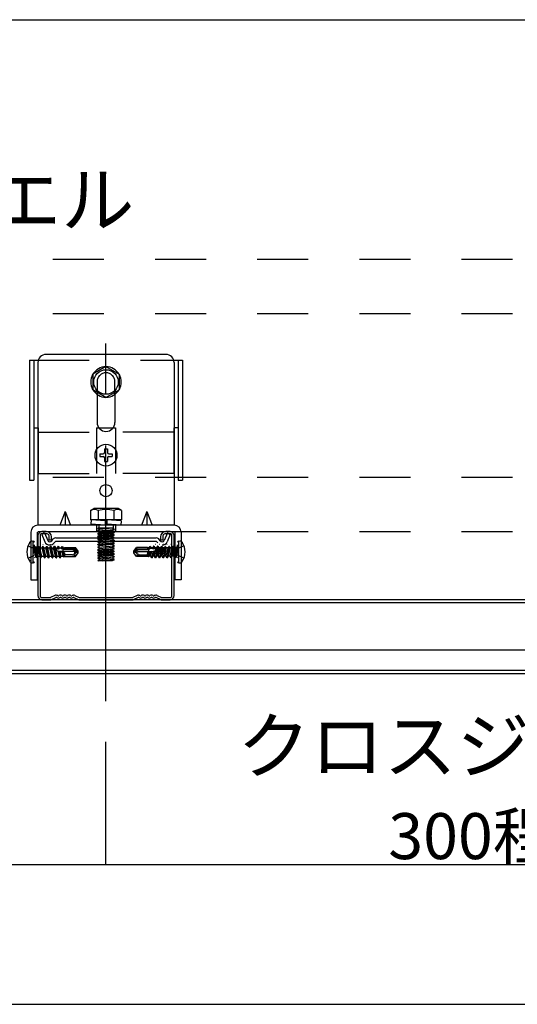
# Model space of a CAD drawing. Extents: x 5 to 415, y 6 to 292.
# Drawn here: x 140 to 152, y 36 to 60 of the extents above; entities that cross this region are included whole.
import ezdxf

# ---------------------------------------------------------------- set-up
doc = ezdxf.new("R2010")
doc.units = 0
doc.header["$MEASUREMENT"] = 0
for name, pattern in [('CENTER1', [10, 6.25, -1.25, 1.25, -1.25]), ('DASHED1', [2.5, 1.25, -1.25]), ('LONG3', [40, 37.5, -2.5])]:
    doc.linetypes.add(name, pattern=pattern)
for name, color, linetype in [('_3-0_中心線', 7, 'CONTINUOUS'), ('_3-1_吊り材', 7, 'CONTINUOUS'), ('_3-2_野縁受け', 7, 'CONTINUOUS'), ('_3-5_寸法', 7, 'CONTINUOUS'), ('_3-6_文字', 7, 'CONTINUOUS'), ('_3-9_躯体他', 7, 'CONTINUOUS'), ('_3-A_クリップ', 7, 'CONTINUOUS'), ('_3-C_ビス__アンカ__ボルト__強調図形', 7, 'CONTINUOUS'), ('_F-3_野縁', 7, 'CONTINUOUS')]:
    doc.layers.add(name, color=color, linetype=linetype)
doc.styles.get("Standard").update_dxf_attribs({"font": 'txt', "bigfont": 'bigfont.shx'})

msp = doc.modelspace()

# ---------------------------------------------------------------- linework, layer by layer
at = {"layer": '_3-0_中心線', "color": 4, "linetype": 'CENTER1'}
for q in [(141.646, 52.565), (141.646, 50.232)]:
    msp.add_line((141.646, 43.418), q, dxfattribs=at)
at = {"layer": '_3-1_吊り材', "color": 7, "linetype": 'Continuous'}
for p, q in [((139.979, 47.465), (139.979, 45.998)), ((140.033, 47.465), (140.033, 45.998)), ((140.179, 47.565), (140.079, 47.565)), ((140.179, 47.512), (140.079, 47.512)), ((143.213, 47.565), (143.113, 47.565)), ((143.213, 47.512), (143.113, 47.512)), ((143.259, 45.998), (143.259, 47.465)), ((143.313, 45.998), (143.313, 47.465)), ((140.259, 47.365), (140.259, 47.432)), ((140.259, 47.365), (140.313, 47.365)), ((140.313, 47.365), (140.313, 47.432)), ((142.979, 47.432), (142.979, 47.365)), ((142.979, 47.365), (143.033, 47.365)), ((143.033, 47.432), (143.033, 47.365)), ((140.079, 45.952), (140.284, 45.952)), ((140.079, 45.898), (140.3, 45.898)), ((140.396, 46), (140.292, 45.953)), ((140.3, 45.898), (140.418, 45.952)), ((140.441, 45.948), (140.436, 45.951)), ((140.469, 45.993), (140.464, 45.996)), ((140.49, 45.993), (140.494, 45.996)), ((140.518, 45.948), (140.522, 45.951)), ((140.548, 45.948), (140.543, 45.951)), ((140.575, 45.993), (140.571, 45.996)), ((140.596, 45.993), (140.601, 45.996)), ((140.624, 45.948), (140.629, 45.951)), ((140.654, 45.948), (140.65, 45.951)), ((140.682, 45.993), (140.678, 45.996)), ((140.703, 45.993), (140.708, 45.996)), ((140.731, 45.948), (140.735, 45.951)), ((140.761, 45.948), (140.756, 45.951)), ((140.789, 45.993), (140.784, 45.996)), ((140.81, 45.993), (140.814, 45.996)), ((140.838, 45.948), (140.842, 45.951)), ((140.861, 45.952), (140.979, 45.898)), ((140.883, 46), (140.986, 45.953)), ((140.979, 45.898), (142.313, 45.898)), ((140.994, 45.952), (142.298, 45.952)), ((142.409, 46), (142.306, 45.953)), ((142.431, 45.952), (142.313, 45.898)), ((142.454, 45.948), (142.45, 45.951)), ((142.482, 45.993), (142.478, 45.996)), ((142.503, 45.993), (142.508, 45.996)), ((142.531, 45.948), (142.535, 45.951)), ((142.561, 45.948), (142.556, 45.951)), ((142.589, 45.993), (142.584, 45.996)), ((142.61, 45.993), (142.614, 45.996)), ((142.638, 45.948), (142.642, 45.951)), ((142.668, 45.948), (142.663, 45.951)), ((142.695, 45.993), (142.691, 45.996)), ((142.716, 45.993), (142.721, 45.996)), ((142.744, 45.948), (142.749, 45.951)), ((142.774, 45.948), (142.77, 45.951)), ((142.802, 45.993), (142.798, 45.996)), ((142.823, 45.993), (142.828, 45.996)), ((142.851, 45.948), (142.855, 45.951)), ((142.992, 45.898), (142.874, 45.952)), ((142.896, 46), (143, 45.953)), ((142.992, 45.898), (143.213, 45.898)), ((143.007, 45.952), (143.213, 45.952))]:
    msp.add_line(p, q, dxfattribs=at)
for centre, radius, start, end in [((140.079, 47.465), 0.1, 90, 180), ((140.079, 47.465), 0.0467, 90, 180), ((140.179, 47.432), 0.133, 0, 90), ((140.179, 47.432), 0.08, 0, 90), ((143.113, 47.432), 0.133, 90, 180), ((143.113, 47.432), 0.08, 90, 180), ((143.213, 47.465), 0.1, 0, 90), ((143.213, 47.465), 0.0467, 0, 90), ((140.426, 45.934), 0.0733, 58.524, 114.4465), ((140.533, 45.934), 0.0733, 58.524, 121.4759), ((140.639, 45.934), 0.0733, 90, 121.4759), ((140.639, 45.934), 0.0733, 58.524, 90), ((140.746, 45.934), 0.0733, 58.524, 121.4759), ((140.853, 45.934), 0.0733, 65.5535, 121.4759), ((142.439, 45.934), 0.0733, 58.524, 114.4465), ((142.546, 45.934), 0.0733, 58.524, 121.4759), ((142.653, 45.934), 0.0733, 90, 121.4759), ((142.653, 45.934), 0.0733, 58.524, 90), ((142.759, 45.934), 0.0733, 58.524, 121.4759), ((142.866, 45.934), 0.0733, 65.5535, 121.4759), ((140.079, 45.998), 0.1, 180, 270), ((140.079, 45.998), 0.0467, 180, 270), ((140.284, 45.972), 0.02, 270, 294.4465), ((140.284, 45.972), 0.0733, 270, 294.4465), ((140.426, 45.934), 0.02, 58.524, 114.4465), ((140.479, 46.01), 0.0733, 238.524, 301.4759), ((140.479, 46.01), 0.02, 238.524, 301.4759), ((140.533, 45.934), 0.02, 58.524, 121.4759), ((140.586, 46.01), 0.0733, 238.524, 301.4759), ((140.586, 46.01), 0.02, 238.524, 301.4759), ((140.639, 45.934), 0.02, 90, 121.4759), ((140.639, 45.934), 0.02, 58.524, 90), ((140.693, 46.01), 0.0733, 238.524, 301.4759), ((140.693, 46.01), 0.02, 238.524, 301.4759), ((140.746, 45.934), 0.02, 58.524, 121.4759), ((140.799, 46.01), 0.0733, 238.524, 301.4759), ((140.799, 46.01), 0.02, 238.524, 301.4759), ((140.853, 45.934), 0.02, 65.5535, 121.4759), ((140.994, 45.972), 0.0733, 245.5535, 269.6159), ((140.994, 45.972), 0.02, 245.5535, 270), ((142.297, 45.972), 0.02, 270, 294.4465), ((142.297, 45.972), 0.0733, 270.384, 294.4465), ((142.439, 45.934), 0.02, 58.524, 114.4465), ((142.493, 46.01), 0.0733, 238.524, 301.4759), ((142.493, 46.01), 0.02, 238.524, 301.4759), ((142.546, 45.934), 0.02, 58.524, 121.4759), ((142.599, 46.01), 0.0733, 238.524, 301.4759), ((142.599, 46.01), 0.02, 238.524, 301.4759), ((142.653, 45.934), 0.02, 90, 121.4759), ((142.653, 45.934), 0.02, 58.524, 90), ((142.706, 46.01), 0.0733, 238.524, 301.4759), ((142.706, 46.01), 0.02, 238.524, 301.4759), ((142.759, 45.934), 0.02, 58.524, 121.4759), ((142.813, 46.01), 0.0733, 238.524, 301.4759), ((142.813, 46.01), 0.02, 238.524, 301.4759), ((142.866, 45.934), 0.02, 65.5535, 121.4759), ((143.008, 45.972), 0.0733, 245.5535, 270), ((143.008, 45.972), 0.02, 245.5535, 270), ((143.213, 45.998), 0.1, 270, 0), ((143.213, 45.998), 0.0467, 270, 0)]:
    msp.add_arc(centre, radius, start, end, dxfattribs=at)
at = {"layer": '_3-2_野縁受け', "color": 3, "linetype": 'Continuous'}
for p, q in [((160.313, 45.898), (117.846, 45.898)), ((160.313, 45.818), (117.846, 45.818)), ((161.446, 44.665), (117.846, 44.665)), ((160.813, 44.165), (117.846, 44.165)), ((160.813, 44.085), (117.846, 44.085))]:
    msp.add_line(p, q, dxfattribs=at)
at = {"layer": '_3-5_寸法', "color": 4, "linetype": 'Continuous'}
for p, q in [((131.313, 60.086), (191.313, 60.086)), ((141.646, 39.418), (141.646, 42.418)), ((121.646, 39.418), (141.646, 39.418)), ((141.646, 39.418), (161.646, 39.418))]:
    msp.add_line(p, q, dxfattribs=at)
at = {"layer": '_3-5_寸法', "color": 7}
msp.add_point((141.646, 39.418), dxfattribs=at)
at = {"layer": '_3-9_躯体他', "color": 4, "linetype": 'DASHED1'}
for p, q in [((117.846, 54.232), (205.379, 54.232)), ((117.846, 52.898), (205.379, 52.898)), ((117.846, 48.898), (205.379, 48.898)), ((117.846, 47.565), (205.379, 47.565))]:
    msp.add_line(p, q, dxfattribs=at)
at = {"layer": '_3-A_クリップ', "color": 7, "linetype": 'Continuous'}
for p, q in [((143.113, 51.898), (140.179, 51.898)), ((139.773, 51.756), (139.773, 48.823)), ((139.773, 51.756), (139.988, 51.756)), ((139.879, 51.756), (139.879, 48.823)), ((139.979, 51.698), (139.979, 47.718)), ((139.979, 51.698), (139.979, 48.832)), ((141.646, 51.6), (141.32, 51.411)), ((141.646, 51.6), (141.972, 51.411)), ((143.304, 51.756), (143.519, 51.756)), ((143.313, 51.698), (143.313, 47.718)), ((143.313, 51.698), (143.313, 48.832)), ((143.413, 51.756), (143.413, 48.823)), ((143.519, 51.756), (143.519, 48.823)), ((141.32, 51.411), (141.32, 51.035)), ((141.972, 51.411), (141.972, 51.035)), ((141.646, 50.846), (141.32, 51.035)), ((141.429, 50.92), (141.429, 50.232)), ((141.646, 50.846), (141.972, 51.035)), ((141.863, 50.92), (141.863, 50.232)), ((139.879, 50.103), (139.986, 50.103)), ((141.472, 50.103), (141.82, 50.103)), ((143.413, 50.103), (143.306, 50.103)), ((139.773, 48.823), (139.879, 48.823)), ((143.413, 48.823), (143.519, 48.823)), ((140.646, 48.052), (140.513, 47.718)), ((140.646, 48.052), (140.779, 47.718)), ((140.646, 48.052), (140.646, 47.718)), ((141.269, 48.078), (141.346, 48.125)), ((141.269, 48.078), (141.269, 47.851)), ((141.946, 48.125), (141.346, 48.125)), ((141.458, 48.078), (141.458, 47.851)), ((141.834, 48.078), (141.834, 47.851)), ((142.023, 48.078), (141.946, 48.125)), ((142.023, 48.078), (142.023, 47.851)), ((142.646, 48.052), (142.513, 47.718)), ((142.646, 48.052), (142.779, 47.718)), ((142.646, 48.052), (142.646, 47.718)), ((143.316, 47.718), (139.976, 47.718)), ((142.023, 47.851), (141.269, 47.851)), ((141.281, 47.85), (141.273, 47.744)), ((141.629, 47.718), (141.273, 47.744)), ((141.629, 47.825), (141.281, 47.85)), ((141.471, 47.851), (141.471, 47.837)), ((141.471, 47.73), (141.471, 47.718)), ((141.629, 47.825), (141.629, 47.718)), ((142.019, 47.825), (141.663, 47.85)), ((141.663, 47.85), (141.663, 47.743)), ((142.011, 47.718), (141.663, 47.743)), ((141.821, 47.851), (141.821, 47.839)), ((141.821, 47.732), (141.821, 47.718)), ((142.019, 47.825), (142.011, 47.718)), ((139.809, 47.552), (139.809, 46.385)), ((139.963, 47.552), (139.963, 46.385)), ((139.976, 47.565), (143.316, 47.565)), ((140.144, 47.53), (140.072, 47.494)), ((140.072, 47.494), (140.148, 47.316)), ((140.144, 47.53), (140.222, 47.347)), ((141.846, 47.551), (141.446, 47.517)), ((141.446, 47.509), (141.846, 47.543)), ((141.446, 47.517), (141.482, 47.538)), ((141.446, 47.509), (141.482, 47.488)), ((141.846, 47.484), (141.446, 47.451)), ((141.446, 47.443), (141.846, 47.476)), ((141.446, 47.451), (141.482, 47.472)), ((141.446, 47.443), (141.446, 47.451)), ((141.465, 47.565), (141.482, 47.555)), ((141.805, 47.647), (141.487, 47.613)), ((141.487, 47.547), (141.662, 47.565)), ((141.805, 47.513), (141.487, 47.48)), ((141.846, 47.543), (141.81, 47.522)), ((141.846, 47.484), (141.81, 47.505)), ((141.821, 47.565), (141.846, 47.551)), ((143.148, 47.53), (143.07, 47.347)), ((143.219, 47.494), (143.144, 47.316)), ((143.148, 47.53), (143.219, 47.494)), ((143.329, 47.552), (143.329, 46.385)), ((143.483, 47.552), (143.483, 46.385)), ((140.318, 47.34), (140.356, 47.383)), ((140.378, 47.287), (140.416, 47.33)), ((140.415, 47.41), (142.877, 47.41)), ((140.415, 47.33), (142.877, 47.33)), ((141.446, 47.443), (141.482, 47.422)), ((141.446, 47.318), (141.446, 47.309)), ((141.446, 47.309), (141.482, 47.288)), ((141.846, 47.284), (141.446, 47.251)), ((141.446, 47.243), (141.846, 47.276)), ((141.446, 47.251), (141.482, 47.272)), ((141.446, 47.243), (141.446, 47.251)), ((141.446, 47.243), (141.482, 47.222)), ((141.446, 47.184), (141.846, 47.218)), ((141.846, 47.209), (141.446, 47.176)), ((141.805, 47.447), (141.487, 47.413)), ((141.805, 47.313), (141.487, 47.28)), ((141.805, 47.247), (141.487, 47.213)), ((141.846, 47.417), (141.76, 47.41)), ((141.846, 47.417), (141.81, 47.438)), ((141.846, 47.284), (141.81, 47.305)), ((141.846, 47.276), (141.81, 47.255)), ((141.846, 47.218), (141.81, 47.238)), ((141.846, 47.209), (141.81, 47.188)), ((141.846, 47.417), (141.846, 47.41)), ((141.846, 47.276), (141.846, 47.284)), ((141.846, 47.218), (141.846, 47.209)), ((142.914, 47.287), (142.876, 47.33)), ((142.974, 47.34), (142.936, 47.383)), ((141.446, 47.184), (141.482, 47.205)), ((141.446, 47.184), (141.446, 47.176)), ((141.446, 47.176), (141.482, 47.155)), ((141.446, 47.118), (141.846, 47.151)), ((141.446, 47.109), (141.846, 47.143)), ((141.446, 47.118), (141.482, 47.138)), ((141.446, 47.109), (141.446, 47.118)), ((141.446, 47.109), (141.482, 47.088)), ((141.846, 47.084), (141.446, 47.051)), ((141.446, 47.043), (141.846, 47.076)), ((141.446, 47.051), (141.482, 47.072)), ((141.446, 47.043), (141.446, 47.051)), ((141.446, 47.043), (141.482, 47.022)), ((141.846, 47.018), (141.446, 46.984)), ((141.446, 46.976), (141.846, 47.009)), ((141.446, 46.984), (141.482, 47.005)), ((141.446, 46.984), (141.446, 46.976)), ((141.446, 46.976), (141.482, 46.955)), ((141.487, 47.147), (141.805, 47.18)), ((141.805, 47.113), (141.487, 47.08)), ((141.805, 47.047), (141.487, 47.013)), ((141.805, 46.98), (141.487, 46.947)), ((141.846, 47.151), (141.81, 47.172)), ((141.846, 47.143), (141.81, 47.122)), ((141.846, 47.084), (141.81, 47.105)), ((141.846, 47.076), (141.81, 47.055)), ((141.846, 47.018), (141.81, 47.038)), ((141.846, 47.009), (141.81, 46.988)), ((141.846, 46.951), (141.81, 46.972)), ((141.846, 47.143), (141.846, 47.151)), ((141.846, 47.076), (141.846, 47.084)), ((141.846, 47.018), (141.846, 47.009)), ((141.446, 46.918), (141.846, 46.951)), ((141.846, 46.943), (141.446, 46.909)), ((141.446, 46.918), (141.482, 46.938)), ((141.446, 46.918), (141.446, 46.909)), ((141.446, 46.909), (141.482, 46.888)), ((141.447, 46.851), (141.482, 46.872)), ((141.846, 46.884), (141.452, 46.851)), ((141.806, 46.851), (141.452, 46.851)), ((141.805, 46.913), (141.487, 46.88)), ((141.552, 46.851), (141.846, 46.876)), ((141.846, 46.943), (141.81, 46.922)), ((141.846, 46.884), (141.81, 46.905)), ((141.846, 46.876), (141.81, 46.855)), ((141.846, 46.951), (141.846, 46.943)), ((141.846, 46.876), (141.846, 46.884)), ((139.809, 46.385), (139.963, 46.385)), ((143.483, 46.385), (143.329, 46.385))]:
    msp.add_line(p, q, dxfattribs=at)
at = {"layer": '_3-A_クリップ', "color": 7, "linetype": 'DASHED1'}
for p, q in [((139.988, 51.756), (143.304, 51.756)), ((141.429, 51.232), (141.429, 50.92)), ((141.863, 50.92), (141.863, 51.232)), ((139.986, 50.103), (139.986, 48.983)), ((141.413, 50.103), (141.472, 50.103)), ((141.413, 50.103), (141.413, 48.983)), ((141.82, 50.103), (141.879, 50.103)), ((141.879, 50.103), (141.879, 48.983)), ((143.306, 50.103), (143.306, 48.983)), ((139.986, 49.996), (141.413, 49.996)), ((143.306, 49.996), (141.879, 49.996)), ((139.986, 48.983), (141.413, 48.983)), ((143.306, 48.983), (141.879, 48.983)), ((141.413, 47.718), (141.413, 47.565)), ((141.471, 47.718), (141.471, 47.651)), ((141.821, 47.718), (141.821, 47.651)), ((141.879, 47.718), (141.879, 47.565)), ((141.446, 47.584), (141.846, 47.617)), ((141.446, 47.576), (141.846, 47.609)), ((141.446, 47.584), (141.482, 47.605)), ((141.446, 47.584), (141.446, 47.576)), ((141.446, 47.576), (141.465, 47.565)), ((141.446, 47.517), (141.446, 47.509)), ((141.449, 47.647), (141.456, 47.651)), ((141.449, 47.639), (141.599, 47.651)), ((141.449, 47.647), (141.477, 47.65)), ((141.449, 47.647), (141.449, 47.639)), ((141.449, 47.639), (141.485, 47.618)), ((141.821, 47.651), (141.456, 47.651)), ((141.805, 47.58), (141.662, 47.565)), ((141.846, 47.617), (141.81, 47.638)), ((141.846, 47.609), (141.81, 47.588)), ((141.821, 47.565), (141.81, 47.572)), ((141.846, 47.476), (141.81, 47.455)), ((141.846, 47.617), (141.846, 47.609)), ((141.846, 47.551), (141.846, 47.543)), ((141.846, 47.476), (141.846, 47.484)), ((141.76, 47.41), (141.446, 47.384)), ((141.446, 47.376), (141.846, 47.409)), ((141.446, 47.384), (141.482, 47.405)), ((141.446, 47.384), (141.446, 47.376)), ((141.446, 47.376), (141.482, 47.355)), ((141.446, 47.318), (141.846, 47.351)), ((141.846, 47.343), (141.446, 47.309)), ((141.446, 47.318), (141.482, 47.338)), ((141.805, 47.38), (141.487, 47.347)), ((141.846, 47.409), (141.81, 47.388)), ((141.846, 47.351), (141.81, 47.372)), ((141.846, 47.343), (141.81, 47.322)), ((141.846, 47.41), (141.846, 47.409)), ((141.846, 47.351), (141.846, 47.343))]:
    msp.add_line(p, q, dxfattribs=at)
at = {"layer": '_3-A_クリップ', "color": 7, "linetype": 'Continuous'}
for centre, radius in [((141.646, 51.223), 0.3), ((141.646, 48.565), 0.15)]:
    msp.add_circle(centre, radius, dxfattribs=at)
for centre, radius, start, end in [((140.179, 51.698), 0.2, 90, 180), ((143.113, 51.698), 0.2, 0, 90), ((141.646, 51.223), 0.373, 91.083, 148.917), ((141.646, 51.223), 0.373, 31.083, 88.917), ((141.646, 51.223), 0.373, 151.083, 208.917), ((141.646, 51.223), 0.373, 331.083, 28.917), ((141.646, 51.223), 0.373, 211.083, 268.917), ((141.646, 51.223), 0.373, 271.083, 328.917), ((141.646, 50.232), 0.217, 180, 0), ((141.363, 47.925), 0.18, 58.3773, 121.6227), ((141.646, 47.426), 0.678, 73.8818, 106.1182), ((141.928, 47.925), 0.18, 58.3773, 121.6227), ((139.976, 47.552), 0.167, 90, 180), ((143.316, 47.552), 0.167, 0, 90), ((141.477, 47.547), 0.00961, 299.8496, 60.1504), ((141.477, 47.48), 0.00961, 299.8496, 60.1504), ((141.815, 47.513), 0.00961, 119.8496, 240.1504), ((141.815, 47.447), 0.00961, 119.8496, 240.1504), ((140.268, 47.367), 0.13, 202.6766, 270), ((140.268, 47.367), 0.0502, 202.6766, 270), ((140.268, 47.381), 0.0645, 270, 319.4103), ((140.268, 47.381), 0.144, 270, 319.4103), ((140.414, 47.335), 0.0755, 89.2503, 140.1232), ((141.477, 47.413), 0.00961, 299.8496, 60.1504), ((141.477, 47.28), 0.00961, 299.8496, 60.1504), ((141.477, 47.213), 0.00961, 299.8496, 60.1504), ((141.815, 47.313), 0.00961, 119.8496, 240.1504), ((141.815, 47.247), 0.00961, 119.8496, 240.1504), ((142.878, 47.335), 0.0755, 39.8768, 90.7497), ((143.024, 47.381), 0.0645, 220.5897, 270), ((143.024, 47.367), 0.0502, 270, 337.3234), ((143.024, 47.367), 0.13, 270, 337.3234), ((141.477, 47.147), 0.00961, 299.8496, 60.1504), ((141.477, 47.08), 0.00961, 299.8496, 60.1504), ((141.477, 47.013), 0.00961, 299.8496, 60.1504), ((141.815, 47.18), 0.00961, 119.8496, 240.1504), ((141.815, 47.113), 0.00961, 119.8496, 240.1504), ((141.815, 47.047), 0.00961, 119.8496, 240.1504), ((141.815, 46.98), 0.00961, 119.8496, 240.1504), ((141.477, 46.947), 0.00961, 299.8496, 60.1504), ((141.477, 46.88), 0.00961, 299.8496, 60.1504), ((141.815, 46.913), 0.00961, 119.8496, 240.1504), ((141.815, 46.847), 0.00961, 119.8496, 150.621)]:
    msp.add_arc(centre, radius, start, end, dxfattribs=at)
at = {"layer": '_3-A_クリップ', "color": 7, "linetype": 'DASHED1'}
for centre, radius, start, end in [((141.646, 51.232), 0.217, 0, 180), ((141.477, 47.613), 0.00961, 299.8496, 29.8982), ((141.815, 47.647), 0.00961, 150.1018, 240.1504), ((141.815, 47.58), 0.00961, 119.8496, 240.1504), ((141.477, 47.347), 0.00961, 299.8496, 60.1504), ((141.815, 47.38), 0.00961, 119.8496, 240.1504)]:
    msp.add_arc(centre, radius, start, end, dxfattribs=at)
at = {"layer": '_3-C_ビス__アンカ__ボルト__強調図形', "color": 2, "linetype": 'Continuous'}
for p, q in [((141.493, 49.465), (141.579, 49.465)), ((141.493, 49.465), (141.493, 49.398)), ((141.493, 49.398), (141.579, 49.398)), ((141.613, 49.585), (141.679, 49.585)), ((141.613, 49.585), (141.613, 49.498)), ((141.679, 49.585), (141.679, 49.498)), ((141.713, 49.465), (141.799, 49.465)), ((141.713, 49.398), (141.799, 49.398)), ((141.799, 49.465), (141.799, 49.398)), ((141.613, 49.365), (141.613, 49.278)), ((141.613, 49.278), (141.679, 49.278)), ((141.679, 49.365), (141.679, 49.278)), ((139.866, 46.798), (139.866, 47.332)), ((139.899, 47.025), (139.899, 47.238)), ((140.097, 47.246), (140.109, 47.248)), ((140.195, 47.252), (140.201, 47.252)), ((140.289, 47.252), (140.295, 47.252)), ((140.383, 47.252), (140.389, 47.252)), ((142.862, 47.252), (142.855, 47.252)), ((142.956, 47.252), (142.949, 47.252)), ((143.05, 47.252), (143.043, 47.252)), ((143.144, 47.252), (143.137, 47.252)), ((143.238, 47.252), (143.231, 47.252)), ((143.393, 47.025), (143.393, 47.238)), ((143.426, 46.798), (143.426, 47.332)), ((139.899, 47.205), (139.92, 47.184)), ((139.92, 47.184), (139.92, 46.946)), ((139.953, 47.183), (139.92, 47.184)), ((139.953, 47.183), (139.953, 46.928)), ((139.953, 47.165), (139.98, 47.165)), ((139.984, 46.965), (139.953, 47.099)), ((139.953, 46.977), (139.961, 46.925)), ((139.998, 47.199), (139.98, 47.168)), ((139.98, 47.168), (140.025, 46.965)), ((139.998, 47.199), (140.01, 47.202)), ((139.998, 47.199), (140.048, 46.925)), ((140.01, 47.202), (140.055, 46.925)), ((140.01, 47.202), (140.031, 47.165)), ((140.078, 46.965), (140.031, 47.165)), ((140.031, 47.165), (140.075, 47.165)), ((140.093, 47.199), (140.075, 47.168)), ((140.075, 47.168), (140.121, 46.965)), ((140.093, 47.199), (140.105, 47.202)), ((140.093, 47.199), (140.144, 46.925)), ((140.105, 47.202), (140.15, 46.925)), ((140.105, 47.202), (140.126, 47.165)), ((140.173, 46.965), (140.126, 47.165)), ((140.126, 47.165), (140.169, 47.165)), ((140.187, 47.199), (140.169, 47.168)), ((140.169, 47.168), (140.215, 46.965)), ((140.187, 47.199), (140.199, 47.202)), ((140.187, 47.199), (140.238, 46.925)), ((140.199, 47.202), (140.244, 46.925)), ((140.199, 47.202), (140.22, 47.165)), ((140.267, 46.965), (140.22, 47.165)), ((140.22, 47.165), (140.262, 47.165)), ((140.285, 47.205), (140.262, 47.165)), ((140.262, 47.165), (140.309, 46.965)), ((140.279, 47.145), (140.359, 47.145)), ((140.285, 47.205), (140.332, 46.925)), ((140.285, 47.205), (140.291, 47.205)), ((140.291, 47.205), (140.338, 46.925)), ((140.291, 47.205), (140.314, 47.165)), ((140.361, 46.965), (140.314, 47.165)), ((140.314, 47.165), (140.356, 47.165)), ((140.379, 47.205), (140.356, 47.165)), ((140.356, 47.165), (140.403, 46.965)), ((140.379, 47.205), (140.426, 46.925)), ((140.379, 47.205), (140.385, 47.205)), ((140.385, 47.205), (140.432, 46.925)), ((140.385, 47.205), (140.408, 47.165)), ((140.455, 46.965), (140.408, 47.165)), ((140.408, 47.165), (140.45, 47.165)), ((140.453, 47.15), (140.437, 47.149)), ((140.633, 47.044), (140.446, 47.094)), ((140.473, 47.205), (140.45, 47.165)), ((140.45, 47.165), (140.453, 47.15)), ((140.453, 47.15), (140.484, 47.138)), ((140.468, 47.088), (140.497, 46.965)), ((140.468, 47.088), (140.496, 47.067)), ((140.473, 47.205), (140.484, 47.138)), ((140.473, 47.205), (140.479, 47.205)), ((140.479, 47.205), (140.491, 47.138)), ((140.479, 47.205), (140.502, 47.165)), ((140.491, 47.138), (140.484, 47.138)), ((140.491, 47.138), (140.505, 47.152)), ((140.496, 47.067), (140.52, 46.925)), ((140.503, 47.065), (140.496, 47.067)), ((140.505, 47.152), (140.502, 47.165)), ((140.502, 47.165), (140.544, 47.165)), ((140.503, 47.065), (140.524, 47.073)), ((140.503, 47.065), (140.526, 46.925)), ((140.855, 47.078), (140.504, 47.078)), ((140.546, 47.155), (140.505, 47.152)), ((140.549, 46.965), (140.524, 47.073)), ((140.563, 47.198), (140.544, 47.165)), ((140.544, 47.165), (140.546, 47.155)), ((140.546, 47.155), (140.572, 47.143)), ((140.563, 47.198), (140.572, 47.143)), ((140.563, 47.198), (140.58, 47.193)), ((140.568, 47.061), (140.591, 46.965)), ((140.568, 47.061), (140.587, 47.042)), ((140.592, 47.144), (140.572, 47.143)), ((140.58, 47.193), (140.592, 47.144)), ((140.58, 47.193), (140.596, 47.165)), ((140.587, 47.042), (140.603, 46.943)), ((140.617, 47.034), (140.587, 47.042)), ((140.592, 47.144), (140.598, 47.158)), ((140.596, 47.165), (140.633, 47.165)), ((140.598, 47.158), (140.596, 47.165)), ((140.633, 47.159), (140.598, 47.158)), ((140.599, 47.053), (140.599, 47.158)), ((140.881, 47.145), (140.599, 47.145)), ((140.839, 47.125), (140.599, 47.125)), ((140.617, 47.034), (140.624, 47.046)), ((140.617, 47.034), (140.633, 46.969)), ((140.633, 47.011), (140.624, 47.046)), ((140.633, 47.178), (140.898, 47.178)), ((140.633, 47.178), (140.633, 47.159)), ((140.633, 47.044), (140.633, 46.952)), ((140.829, 46.992), (140.633, 46.992)), ((140.839, 47.125), (140.933, 47.071)), ((140.872, 47.068), (140.855, 47.078)), ((140.879, 47.018), (140.882, 47.022)), ((140.881, 47.145), (140.898, 47.178)), ((140.933, 47.071), (140.881, 47.145)), ((140.883, 46.968), (140.898, 46.952)), ((140.961, 47.089), (140.898, 47.178)), ((140.898, 46.952), (140.961, 47.041)), ((140.961, 47.089), (140.933, 47.071)), ((140.933, 47.071), (140.966, 47.065)), ((140.936, 47.058), (140.966, 47.065)), ((140.966, 47.065), (140.961, 47.089)), ((140.961, 47.041), (140.966, 47.065)), ((142.326, 47.065), (142.331, 47.089)), ((142.359, 47.071), (142.326, 47.065)), ((142.355, 47.058), (142.326, 47.065)), ((142.331, 47.041), (142.326, 47.065)), ((142.331, 47.089), (142.394, 47.178)), ((142.331, 47.089), (142.359, 47.071)), ((142.394, 46.952), (142.331, 47.041)), ((142.359, 47.071), (142.411, 47.145)), ((142.453, 47.125), (142.359, 47.071)), ((142.659, 47.178), (142.394, 47.178)), ((142.411, 47.145), (142.394, 47.178)), ((142.409, 46.968), (142.394, 46.952)), ((142.413, 47.018), (142.409, 47.022)), ((142.411, 47.145), (142.693, 47.145)), ((142.42, 47.068), (142.437, 47.078)), ((142.437, 47.078), (142.788, 47.078)), ((142.453, 47.125), (142.693, 47.125)), ((142.463, 46.992), (142.659, 46.992)), ((142.659, 47.178), (142.659, 47.159)), ((142.695, 47.165), (142.659, 47.165)), ((142.659, 47.159), (142.694, 47.158)), ((142.659, 47.044), (142.845, 47.094)), ((142.659, 47.011), (142.667, 47.046)), ((142.659, 47.044), (142.659, 46.952)), ((142.674, 47.034), (142.659, 46.969)), ((142.674, 47.034), (142.667, 47.046)), ((142.674, 47.034), (142.704, 47.042)), ((142.704, 47.042), (142.689, 46.943)), ((142.693, 47.053), (142.693, 47.158)), ((142.694, 47.158), (142.695, 47.165)), ((142.7, 47.144), (142.694, 47.158)), ((142.712, 47.193), (142.695, 47.165)), ((142.712, 47.193), (142.7, 47.144)), ((142.7, 47.144), (142.72, 47.143)), ((142.724, 47.061), (142.701, 46.965)), ((142.724, 47.061), (142.704, 47.042)), ((142.729, 47.198), (142.712, 47.193)), ((142.729, 47.198), (142.72, 47.143)), ((142.746, 47.155), (142.72, 47.143)), ((142.729, 47.198), (142.748, 47.165)), ((142.742, 46.965), (142.768, 47.073)), ((142.748, 47.165), (142.746, 47.155)), ((142.746, 47.155), (142.786, 47.152)), ((142.789, 47.165), (142.748, 47.165)), ((142.789, 47.065), (142.765, 46.925)), ((142.789, 47.065), (142.768, 47.073)), ((142.796, 47.067), (142.772, 46.925)), ((142.786, 47.152), (142.789, 47.165)), ((142.801, 47.138), (142.786, 47.152)), ((142.812, 47.205), (142.789, 47.165)), ((142.789, 47.065), (142.796, 47.067)), ((142.824, 47.088), (142.795, 46.965)), ((142.824, 47.088), (142.796, 47.067)), ((142.812, 47.205), (142.801, 47.138)), ((142.801, 47.138), (142.808, 47.138)), ((142.819, 47.205), (142.808, 47.138)), ((142.839, 47.15), (142.808, 47.138)), ((142.819, 47.205), (142.812, 47.205)), ((142.819, 47.205), (142.842, 47.165)), ((142.836, 46.965), (142.883, 47.165)), ((142.842, 47.165), (142.839, 47.15)), ((142.839, 47.15), (142.855, 47.149)), ((142.883, 47.165), (142.842, 47.165)), ((142.906, 47.205), (142.859, 46.925)), ((142.913, 47.205), (142.866, 46.925)), ((142.906, 47.205), (142.883, 47.165)), ((142.936, 47.165), (142.889, 46.965)), ((142.913, 47.205), (142.906, 47.205)), ((142.913, 47.205), (142.936, 47.165)), ((142.93, 46.965), (142.977, 47.165)), ((143.013, 47.145), (142.933, 47.145)), ((142.977, 47.165), (142.936, 47.165)), ((143, 47.205), (142.953, 46.925)), ((143.007, 47.205), (142.96, 46.925)), ((143, 47.205), (142.977, 47.165)), ((143.03, 47.165), (142.983, 46.965)), ((143.007, 47.205), (143, 47.205)), ((143.007, 47.205), (143.03, 47.165)), ((143.024, 46.965), (143.071, 47.165)), ((143.071, 47.165), (143.03, 47.165)), ((143.093, 47.202), (143.047, 46.925)), ((143.105, 47.199), (143.054, 46.925)), ((143.093, 47.202), (143.071, 47.165)), ((143.122, 47.168), (143.077, 46.965)), ((143.105, 47.199), (143.093, 47.202)), ((143.105, 47.199), (143.122, 47.168)), ((143.118, 46.965), (143.165, 47.165)), ((143.165, 47.165), (143.122, 47.165)), ((143.187, 47.202), (143.141, 46.925)), ((143.199, 47.199), (143.148, 46.925)), ((143.187, 47.202), (143.165, 47.165)), ((143.216, 47.168), (143.171, 46.965)), ((143.199, 47.199), (143.187, 47.202)), ((143.199, 47.199), (143.216, 47.168)), ((143.214, 46.965), (143.261, 47.165)), ((143.261, 47.165), (143.216, 47.165)), ((143.282, 47.202), (143.237, 46.925)), ((143.294, 47.199), (143.243, 46.925)), ((143.282, 47.202), (143.261, 47.165)), ((143.312, 47.168), (143.267, 46.965)), ((143.294, 47.199), (143.282, 47.202)), ((143.294, 47.199), (143.312, 47.168)), ((143.308, 46.965), (143.339, 47.099)), ((143.339, 47.165), (143.312, 47.165)), ((143.339, 46.977), (143.331, 46.925)), ((143.339, 47.183), (143.371, 47.184)), ((143.339, 47.183), (143.339, 46.928)), ((143.393, 47.205), (143.371, 47.184)), ((143.371, 47.184), (143.371, 46.946)), ((139.866, 46.798), (139.846, 46.798)), ((139.899, 46.925), (139.92, 46.946)), ((139.953, 46.947), (139.92, 46.946)), ((139.953, 46.935), (139.954, 46.925)), ((139.954, 46.925), (139.953, 46.928)), ((139.954, 46.925), (139.961, 46.925)), ((139.961, 46.925), (139.984, 46.965)), ((139.982, 46.962), (140.024, 46.965)), ((140.024, 46.965), (140.025, 46.965)), ((140.048, 46.925), (140.025, 46.965)), ((140.048, 46.925), (140.055, 46.925)), ((140.055, 46.925), (140.078, 46.965)), ((140.078, 46.962), (140.119, 46.965)), ((140.119, 46.965), (140.121, 46.965)), ((140.144, 46.925), (140.121, 46.965)), ((140.144, 46.925), (140.15, 46.925)), ((140.15, 46.925), (140.173, 46.965)), ((140.172, 46.962), (140.213, 46.965)), ((140.213, 46.965), (140.215, 46.965)), ((140.238, 46.925), (140.215, 46.965)), ((140.238, 46.925), (140.244, 46.925)), ((140.244, 46.925), (140.267, 46.965)), ((140.267, 46.965), (140.309, 46.965)), ((140.332, 46.925), (140.309, 46.965)), ((140.332, 46.925), (140.338, 46.925)), ((140.338, 46.925), (140.361, 46.965)), ((140.361, 46.965), (140.403, 46.965)), ((140.426, 46.925), (140.403, 46.965)), ((140.426, 46.925), (140.432, 46.925)), ((140.432, 46.925), (140.455, 46.965)), ((140.455, 46.965), (140.497, 46.965)), ((140.52, 46.925), (140.497, 46.965)), ((140.52, 46.925), (140.526, 46.925)), ((140.526, 46.925), (140.549, 46.965)), ((140.549, 46.965), (140.591, 46.965)), ((140.603, 46.943), (140.591, 46.965)), ((140.603, 46.943), (140.633, 46.952)), ((140.633, 46.952), (140.898, 46.952)), ((142.659, 46.952), (142.394, 46.952)), ((142.689, 46.943), (142.659, 46.952)), ((142.689, 46.943), (142.701, 46.965)), ((142.742, 46.965), (142.701, 46.965)), ((142.765, 46.925), (142.742, 46.965)), ((142.772, 46.925), (142.765, 46.925)), ((142.772, 46.925), (142.795, 46.965)), ((142.836, 46.965), (142.795, 46.965)), ((142.859, 46.925), (142.836, 46.965)), ((142.866, 46.925), (142.859, 46.925)), ((142.866, 46.925), (142.889, 46.965)), ((142.93, 46.965), (142.889, 46.965)), ((142.953, 46.925), (142.93, 46.965)), ((142.96, 46.925), (142.953, 46.925)), ((142.96, 46.925), (142.983, 46.965)), ((143.024, 46.965), (142.983, 46.965)), ((143.047, 46.925), (143.024, 46.965)), ((143.054, 46.925), (143.047, 46.925)), ((143.054, 46.925), (143.077, 46.965)), ((143.079, 46.965), (143.077, 46.965)), ((143.12, 46.962), (143.079, 46.965)), ((143.141, 46.925), (143.118, 46.965)), ((143.148, 46.925), (143.141, 46.925)), ((143.148, 46.925), (143.171, 46.965)), ((143.173, 46.965), (143.171, 46.965)), ((143.214, 46.962), (143.173, 46.965)), ((143.237, 46.925), (143.214, 46.965)), ((143.243, 46.925), (143.237, 46.925)), ((143.243, 46.925), (143.267, 46.965)), ((143.268, 46.965), (143.267, 46.965)), ((143.309, 46.962), (143.268, 46.965)), ((143.331, 46.925), (143.308, 46.965)), ((143.337, 46.925), (143.331, 46.925)), ((143.339, 46.935), (143.337, 46.925)), ((143.337, 46.925), (143.339, 46.928)), ((143.339, 46.947), (143.371, 46.946)), ((143.393, 46.925), (143.371, 46.946)), ((143.426, 46.798), (143.446, 46.798))]:
    msp.add_line(p, q, dxfattribs=at)
at = {"layer": '_3-C_ビス__アンカ__ボルト__強調図形', "color": 2, "linetype": 'LONG3'}
for p, q in [((139.741, 47.218), (139.895, 47.141)), ((143.551, 47.218), (143.397, 47.141)), ((139.741, 46.912), (139.895, 46.989)), ((139.936, 47.065), (139.895, 47.141)), ((139.936, 47.065), (139.895, 46.989)), ((143.356, 47.065), (143.397, 47.141)), ((143.356, 47.065), (143.397, 46.989)), ((143.551, 46.912), (143.397, 46.989))]:
    msp.add_line(p, q, dxfattribs=at)
at = {"layer": '_3-C_ビス__アンカ__ボルト__強調図形', "color": 2, "linetype": 'Continuous'}
msp.add_circle((141.646, 49.432), 0.267, dxfattribs=at)
for centre, radius, start, end in [((141.579, 49.498), 0.0333, 270, 0), ((141.579, 49.365), 0.0333, 0, 90), ((141.713, 49.498), 0.0333, 180, 270), ((141.713, 49.365), 0.0333, 90, 180), ((140.146, 47.065), 0.433, 148.1092, 211.8908), ((139.846, 47.252), 0.08, 90, 148.1092), ((139.866, 47.298), 0.0333, 0, 90), ((143.426, 47.298), 0.0333, 90, 180), ((143.446, 47.252), 0.08, 31.8908, 90), ((143.146, 47.065), 0.433, 328.1092, 31.8908), ((140.483, 47.128), 0.05, 156.0793, 223.5446), ((140.829, 47.053), 0.0614, 270, 325), ((140.829, 46.918), 0.0732, 42.8457, 90), ((140.856, 47.041), 0.0319, 325, 60), ((140.917, 47.146), 0.0896, 240, 282.5), ((140.912, 46.995), 0.0396, 145, 222.8457), ((140.956, 46.971), 0.0896, 102.5, 145), ((142.375, 47.146), 0.0896, 257.5, 300), ((142.336, 46.971), 0.0896, 35, 77.5), ((142.435, 47.041), 0.0319, 120, 215), ((142.38, 46.995), 0.0396, 317.1543, 35), ((142.463, 46.918), 0.0732, 90, 137.1543), ((142.463, 47.053), 0.0614, 215, 270), ((142.809, 47.128), 0.05, 316.4554, 23.9207), ((139.846, 46.878), 0.08, 211.8908, 270), ((139.866, 46.832), 0.0333, 270, 0), ((143.426, 46.832), 0.0333, 180, 270), ((143.446, 46.878), 0.08, 270, 328.1092)]:
    msp.add_arc(centre, radius, start, end, dxfattribs=at)
at = {"layer": '_F-3_野縁', "color": 3, "linetype": 'Continuous'}
msp.add_line((115.5, 36), (208, 36), dxfattribs=at)

# ---------------------------------------------------------------- texts
at = {"layer": '_3-5_寸法', "color": 4}
msp.add_text('300程度', height=1.125, dxfattribs=at).set_placement((148.554, 39.552))
at = {"layer": '_3-6_文字', "color": 7}
for s, p in [('アジャストソエル', (128.016, 55.025)), ('クロスジョイナー', (144.857, 41.667))]:
    msp.add_text(s, height=1.3125, dxfattribs=at).set_placement(p)

doc.saveas('drawing.dxf')
